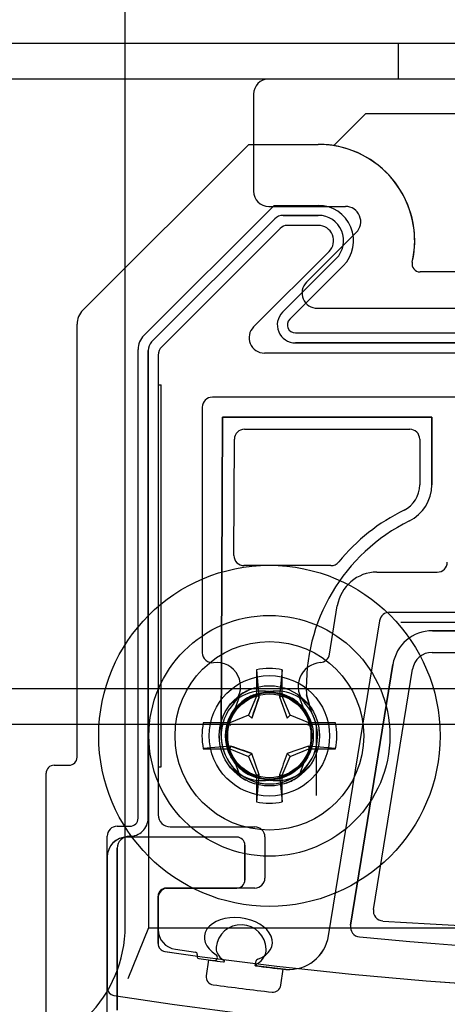
# Model space of a CAD drawing. Units: inches. Extents: x 291 to 724, y 34 to 461.
# Drawn here: x 339 to 340, y 433 to 434 of the extents above; entities that cross this region are included whole.
import ezdxf
from ezdxf.enums import TextEntityAlignment as Align

# ---------------------------------------------------------------- set-up
doc = ezdxf.new("R2010")
doc.units = ezdxf.units.IN
doc.header["$MEASUREMENT"] = 0
doc.layers.add('Default', color=7, linetype='Continuous')
doc.layers.add('SNEEZE_GLASS', color=7, linetype='Continuous')
doc.styles.add('SEACAD_Arial', font='arial.ttf')
doc.dimstyles.new('ANSI', dxfattribs={"dimtxt": 1.25, "dimasz": 1.5625, "dimexe": 0.625, "dimexo": 0.625, "dimtad": 0, "dimtih": 1, "dimtoh": 1, "dimdec": 3, "dimzin": 4, "dimdsep": 46, "dimlunit": 5, "dimtxsty": 'SEACAD_Arial', "dimblk1": '_SE_FILLED', "dimblk2": '_SE_FILLED', "dimsah": 1, "dimcen": 0.625, "dimazin": 0, "dimtfac": 1, "dimtdec": 3, "dimtofl": 0, "dimtmove": 0, "dimatfit": 3, "dimfxl": 0, "dimtolj": 1, "dimtzin": 4, "dimarcsym": 0})

# ---------------------------------------------------------------- blocks, each defined once
blk = doc.blocks.new('DMBLK3')
at = {"layer": 'SNEEZE_GLASS', "linetype": 'Continuous'}
for points in [[(311.01504, 458.4375), (311.53587, 458.4375), (311.27545, 460)], [(311.01504, 401.5625), (311.27545, 400), (311.53587, 401.5625)]]:
    blk.add_hatch(color=7, dxfattribs=at).paths.add_polyline_path(points)
at = {"layer": 'SNEEZE_GLASS', "color": 7, "linetype": 'Continuous'}
for p, q in [((339.83, 460), (310.65045, 460)), ((311.27545, 431.0625), (311.27545, 460)), ((311.27545, 400), (311.27545, 428.9375)), ((321.22785, 400), (310.65045, 400))]:
    blk.add_line(p, q, dxfattribs=at)
at = {"layer": 'SNEEZE_GLASS', "color": 7, "linetype": 'Continuous', "style": 'SEACAD_Arial'}
blk.add_text('60"', height=1.25, dxfattribs=at).set_placement((309.98469, 430.625), align=Align.TOP_LEFT)
blk = doc.blocks.new('_SE_FILLED')
at = {"color": 0}
blk.add_line((0, 0), (-1, 0), dxfattribs=at)
blk.add_solid([(0, 0), (-1, -0.1665), (-1, 0.1665), (0, 0)], dxfattribs=at)
blk = doc.blocks.new('SE25')
at = {"layer": 'Default', "color": 7, "linetype": 'Continuous'}
blk.add_line((339.55702, 433.24508), (339.55702, 434.42408), dxfattribs=at)
blk.add_arc((339.43202, 433.24508), 0.125, 270, 0, dxfattribs=at)
blk = doc.blocks.new('SE27')
at = {"layer": 'Default', "color": 7, "linetype": 'Continuous'}
for p, q in [((340.56011, 434.11114), (339.25943, 434.11114)), ((339.82474, 434.11034), (339.82474, 434.07614)), ((340.55997, 434.07614), (339.30952, 434.07614))]:
    blk.add_line(p, q, dxfattribs=at)
blk = doc.blocks.new('SE28')
at = {"layer": 'Default', "color": 7, "linetype": 'Continuous'}
for p, q in [((339.29443, 433.47814), (340.52943, 433.47814)), ((339.29443, 433.44314), (340.52943, 433.44314))]:
    blk.add_line(p, q, dxfattribs=at)
blk = doc.blocks.new('SE29')
at = {"layer": 'Default', "color": 7, "linetype": 'Continuous'}
for p, q in [((340.66778, 434.07614), (339.69778, 434.07614)), ((339.68278, 434.06114), (339.68278, 433.96614)), ((339.76156, 434.01078), (339.79293, 434.04215)), ((339.79293, 434.04215), (340.57263, 434.04215)), ((339.51552, 433.84936), (339.67818, 434.01203)), ((339.67818, 434.01203), (339.74628, 434.01203)), ((339.57536, 433.82458), (339.70297, 433.95219)), ((339.69778, 433.95114), (339.77292, 433.95114)), ((339.70297, 433.95219), (339.74628, 433.95219)), ((339.58289, 433.81819), (339.70358, 433.93888)), ((339.70358, 433.93888), (339.58289, 433.81819)), ((339.70358, 433.93888), (339.58289, 433.81819)), ((339.74628, 433.94234), (339.71193, 433.94234)), ((339.74628, 433.94234), (339.71193, 433.94234)), ((339.71194, 433.94234), (339.74628, 433.94234)), ((339.7089, 433.92962), (339.59274, 433.81346)), ((339.74628, 433.9325), (339.71586, 433.9325)), ((339.78353, 433.92554), (339.73474, 433.87675)), ((339.68284, 433.83284), (339.75689, 433.90689)), ((339.76385, 433.89993), (339.7113, 433.84739)), ((339.7113, 433.84739), (339.76385, 433.89993)), ((339.7113, 433.84739), (339.76385, 433.89993)), ((339.77081, 433.89297), (339.71826, 433.84043)), ((339.92645, 433.88683), (339.84611, 433.88683)), ((339.74535, 433.85114), (340.03521, 433.85114)), ((339.50975, 433.41066), (339.50975, 433.83545)), ((339.72383, 433.82699), (340.02022, 433.82699)), ((339.56959, 433.35082), (339.56959, 433.81066)), ((339.57943, 433.35081), (339.57943, 433.80984)), ((339.57943, 433.80984), (339.57943, 433.35082)), ((339.57943, 433.80984), (339.57943, 433.35082)), ((339.72383, 433.81715), (340.02022, 433.81715)), ((340.02022, 433.81715), (339.72383, 433.81715)), ((340.02022, 433.81715), (339.72383, 433.81715)), ((339.58928, 433.80511), (339.58928, 433.35411)), ((340.07915, 433.8073), (339.69342, 433.8073)), ((339.58928, 433.77614), (339.59228, 433.77614)), ((339.59228, 433.40114), (339.59228, 433.77614)), ((339.96155, 433.764), (339.64243, 433.764)), ((339.63259, 433.75415), (339.63259, 433.51322)), ((339.65109, 433.43186), (339.65231, 433.74431)), ((339.65231, 433.74431), (339.65109, 433.43186)), ((339.65231, 433.74431), (339.65109, 433.43186)), ((339.65231, 433.74431), (339.85756, 433.74431)), ((339.85756, 433.74431), (339.65231, 433.74431)), ((339.85756, 433.74431), (339.65231, 433.74431)), ((339.85756, 433.74431), (339.85756, 433.67784)), ((339.85756, 433.67784), (339.85756, 433.74431)), ((339.85756, 433.67784), (339.85756, 433.74431)), ((339.67388, 433.7325), (339.8359, 433.7325)), ((339.66359, 433.60852), (339.66404, 433.7227)), ((339.84575, 433.72266), (339.84575, 433.67784)), ((339.75873, 433.59864), (339.67344, 433.59864)), ((339.80382, 433.5923), (339.86292, 433.59229)), ((339.75726, 433.51179), (339.76496, 433.55923)), ((339.81618, 433.55293), (339.96016, 433.55291)), ((339.75629, 433.2354), (339.80647, 433.54466)), ((339.8273, 433.54314), (339.98207, 433.54314)), ((339.95562, 433.53474), (339.85829, 433.53472)), ((339.95562, 433.53474), (339.85829, 433.53472)), ((339.85831, 433.53481), (339.95561, 433.5348)), ((339.85831, 433.53481), (339.95561, 433.5348)), ((339.85805, 433.51355), (339.95543, 433.51354)), ((339.77791, 433.24573), (339.81945, 433.50175)), ((339.81943, 433.50166), (339.77791, 433.24572)), ((339.81943, 433.50166), (339.77791, 433.24572)), ((339.81943, 433.50166), (339.81945, 433.50175)), ((339.68566, 433.49653), (339.68566, 433.47044)), ((339.68825, 433.46992), (339.68593, 433.49658)), ((339.71074, 433.49658), (339.70842, 433.46992)), ((339.71101, 433.47044), (339.71101, 433.49653)), ((339.80039, 433.26137), (339.83862, 433.49702)), ((339.66368, 433.45554), (339.66979, 433.47176)), ((339.69829, 433.47388), (339.69794, 433.47388)), ((339.69873, 433.47388), (339.69829, 433.47388)), ((339.73299, 433.45554), (339.72688, 433.47176)), ((339.73472, 433.47197), (339.73964, 433.45461)), ((339.73964, 433.45462), (339.73472, 433.47197)), ((339.73964, 433.45462), (339.73472, 433.47197)), ((339.68566, 433.47044), (339.67802, 433.45199)), ((339.68825, 433.46992), (339.68101, 433.449)), ((339.68825, 433.46992), (339.68566, 433.47044)), ((339.70842, 433.46992), (339.71101, 433.47044)), ((339.70842, 433.46992), (339.71566, 433.449)), ((339.71865, 433.45199), (339.71101, 433.47044)), ((339.67802, 433.45199), (339.65957, 433.44435)), ((339.68101, 433.449), (339.67802, 433.45199)), ((339.71566, 433.449), (339.71865, 433.45199)), ((339.7371, 433.44435), (339.71865, 433.45199)), ((339.57968, 433.44314), (339.57968, 433.24314)), ((339.65957, 433.44435), (339.63348, 433.44435)), ((339.66008, 433.44176), (339.65957, 433.44435)), ((339.73659, 433.44176), (339.7371, 433.44435)), ((339.76319, 433.44435), (339.7371, 433.44435)), ((339.74468, 433.37314), (339.74468, 433.44314)), ((339.66008, 433.42159), (339.63343, 433.41927)), ((339.63348, 433.419), (339.65957, 433.419)), ((339.66008, 433.42159), (339.65957, 433.419)), ((339.65957, 433.419), (339.67802, 433.41136)), ((339.66008, 433.42159), (339.68101, 433.41435)), ((339.68101, 433.41435), (339.67802, 433.41136)), ((339.68825, 433.39342), (339.68101, 433.41435)), ((339.73659, 433.42159), (339.71566, 433.41435)), ((339.71566, 433.41435), (339.71865, 433.41136)), ((339.71865, 433.41136), (339.7371, 433.419)), ((339.73659, 433.42159), (339.7371, 433.419)), ((339.76325, 433.41927), (339.73659, 433.42159)), ((339.7371, 433.419), (339.76319, 433.419)), ((339.66368, 433.4078), (339.66979, 433.39158)), ((339.67802, 433.41136), (339.68566, 433.39291)), ((339.71101, 433.39291), (339.71865, 433.41136)), ((339.73299, 433.4078), (339.72688, 433.39158)), ((339.47943, 433.1518), (339.47943, 433.39491)), ((339.48731, 433.40278), (339.50188, 433.40278)), ((339.58928, 433.40114), (339.59228, 433.40114)), ((339.68825, 433.39342), (339.68566, 433.39291)), ((339.68566, 433.39291), (339.68566, 433.36681)), ((339.68593, 433.36676), (339.68825, 433.39342)), ((339.69794, 433.38947), (339.69829, 433.38947)), ((339.69829, 433.38947), (339.69873, 433.38947)), ((339.70842, 433.39342), (339.71101, 433.39291)), ((339.70842, 433.39342), (339.71074, 433.36676)), ((339.71101, 433.36681), (339.71101, 433.39291)), ((339.54912, 433.34294), (339.56172, 433.34294)), ((339.60109, 433.3423), (339.68413, 433.3423)), ((339.53928, 433.1518), (339.53928, 433.3331)), ((339.66641, 433.3323), (339.55893, 433.3323)), ((339.66641, 433.3323), (339.66647, 433.3323)), ((339.69397, 433.33246), (339.69397, 433.29215)), ((339.54912, 433.16244), (339.54912, 433.3213)), ((339.54912, 433.3213), (339.54912, 433.16244)), ((339.54912, 433.3213), (339.54912, 433.16244)), ((339.67429, 433.29018), (339.67429, 433.32443)), ((339.67434, 433.32443), (339.67434, 433.29018)), ((339.53925, 433.31262), (339.53925, 433.18472)), ((339.53931, 433.18472), (339.53931, 433.31262)), ((339.59712, 433.2823), (339.66641, 433.2823)), ((339.68413, 433.2823), (339.59909, 433.2823)), ((339.58925, 433.2278), (339.58925, 433.27443)), ((339.58925, 433.27246), (339.58925, 433.24173)), ((339.58931, 433.27443), (339.58931, 433.2278)), ((339.57968, 433.24314), (339.55968, 433.19314)), ((339.57968, 433.24314), (340.22968, 433.24314)), ((339.60619, 433.22224), (339.62596, 433.21945)), ((339.62764, 433.21724), (339.62738, 433.21532)), ((339.62907, 433.21311), (339.64088, 433.21152)), ((339.6385, 433.21183), (339.63643, 433.19622)), ((339.71182, 433.20272), (339.68758, 433.20559)), ((339.70965, 433.18695), (339.71182, 433.20272)), ((339.71293, 433.20259), (339.71462, 433.20244)), ((339.71462, 433.20243), (339.71293, 433.20259))]:
    blk.add_line(p, q, dxfattribs=at)
for radius in [0.16732, 0.11811, 0.09252, 0.05906, 0.04921, 0.043, 0.04115]:
    blk.add_circle((339.69834, 433.43167), radius, dxfattribs=at)
for centre, radius, start, end in [((339.69778, 434.06114), 0.015, 90, 180), ((339.74628, 433.9175), 0.09453, 347.13782, 90), ((339.74628, 433.9175), 0.09453, 80.69537, 90), ((339.74628, 433.9175), 0.09453, 347.13782, 80.69537), ((339.69778, 433.96614), 0.015, 180, 270), ((339.74628, 433.9175), 0.03469, 315, 90), ((339.77292, 433.93614), 0.015, 315, 90), ((339.71194, 433.93053), 0.01181, 90.00002, 135.00002), ((339.74628, 433.9175), 0.02484, 315.00002, 90.00002), ((339.71586, 433.92266), 0.00984, 90, 135), ((339.74628, 433.9175), 0.015, 315, 90), ((339.84611, 433.8947), 0.00787, 167.13782, 270), ((339.74535, 433.86614), 0.015, 135, 270), ((339.52943, 433.83545), 0.01969, 135, 180), ((339.72383, 433.83486), 0.01772, 135.00002, 270.00002), ((339.72383, 433.83486), 0.01772, 135, 270), ((339.72383, 433.83486), 0.00787, 135, 270), ((339.69342, 433.82226), 0.01496, 135, 270), ((339.58928, 433.81066), 0.01969, 135, 180), ((339.59125, 433.80984), 0.01181, 135.00002, 180.00002), ((339.60109, 433.80511), 0.01181, 135, 180), ((339.64243, 433.75415), 0.00984, 90, 180), ((339.67388, 433.72266), 0.00984, 90, 179.77651), ((339.8359, 433.72266), 0.00984, 0, 90), ((339.81819, 433.67784), 0.02756, 296.23323, 0), ((339.81819, 433.67784), 0.03937, 296.23325, 0), ((339.91564, 433.48008), 0.19291, 116.23323, 140.70592), ((339.91564, 433.48008), 0.1811, 116.23325, 182.56601), ((339.67344, 433.60848), 0.00984, 179.77651, 270), ((339.75873, 433.60848), 0.00984, 270, 320.70592), ((339.86293, 433.60213), 0.00984, 269.99229, 359.99229), ((339.80382, 433.55293), 0.03937, 89.99229, 170.78411), ((339.81618, 433.54308), 0.00984, 89.99229, 170.78411), ((339.85831, 433.49544), 0.03937, 89.99231, 170.78413), ((339.85831, 433.49544), 0.03937, 89.99229, 170.78411), ((339.64243, 433.51322), 0.00984, 180, 276.99826), ((339.74754, 433.51337), 0.00984, 274.49099, 350.78411), ((339.85805, 433.49387), 0.01969, 89.99229, 170.78411), ((339.64651, 433.48), 0.02362, 317, 96.99826), ((339.75016, 433.48), 0.02362, 94.49099, 223), ((339.69834, 433.43167), 0.06609, 78.94327, 101.05673), ((339.6919, 433.43102), 0.04461, 68.86832, 138.31475), ((339.69834, 433.43167), 0.04921, 108.81745, 125.44957), ((339.69834, 433.43167), 0.043, 110.75217, 129.13666), ((339.69834, 433.43167), 0.043, 110.75217, 129.13666), ((339.70477, 433.43102), 0.04461, 41.68521, 111.13173), ((339.69834, 433.43167), 0.04724, 137, 43), ((339.08531, 433.66688), 0.6343, 339.91014, 341.91039), ((339.69834, 433.43167), 0.043, 49.78885, 59.21949), ((339.69834, 433.43167), 0.043, 48.37233, 58.0038), ((339.69834, 433.43167), 0.043, 48.37233, 58.0038), ((339.69834, 433.43167), 0.04724, 179.77653, 29.05204), ((339.69834, 433.43167), 0.06609, 168.94327, 191.05673), ((339.69834, 433.43167), 0.06609, 348.94327, 11.05673), ((339.69834, 433.43167), 0.04921, 0, 8.24833), ((339.69834, 433.43167), 0.04921, 0, 8.24833), ((339.69834, 433.43167), 0.04921, 180, 183.84036), ((339.69834, 433.43167), 0.04921, 180, 183.84036), ((339.46313, 432.81865), 0.6343, 69.91014, 71.91039), ((340.31136, 433.19647), 0.6343, 159.91014, 161.91039), ((339.50188, 433.41066), 0.00787, 270, 0), ((339.48731, 433.39491), 0.00787, 90, 180), ((339.6919, 433.43233), 0.04461, 221.68521, 291.13173), ((339.69834, 433.43167), 0.043, 221.55597, 241.80165), ((339.69834, 433.43167), 0.043, 228.37233, 244.07518), ((339.69834, 433.43167), 0.043, 228.37233, 244.07518), ((339.70477, 433.43233), 0.04461, 248.86832, 318.31475), ((339.69834, 433.43167), 0.04921, 234.55043, 242.19279), ((339.69834, 433.43167), 0.043, 265.60556, 281.67609), ((339.69834, 433.43167), 0.043, 265.60556, 281.67609), ((339.69834, 433.43167), 0.043, 282.00667, 287.9478), ((339.69834, 433.43167), 0.04921, 289.65753, 305.44957), ((339.69834, 433.43167), 0.06609, 258.94327, 281.05673), ((339.56172, 433.35081), 0.01772, 268.47195, 0), ((339.56172, 433.35082), 0.00787, 270, 0), ((339.60109, 433.35411), 0.01181, 180, 270), ((339.54912, 433.3331), 0.00984, 90, 180), ((339.68413, 433.33246), 0.00984, 0, 90), ((339.55893, 433.31262), 0.01969, 90, 180), ((339.55899, 433.31262), 0.01969, 90, 180), ((339.56093, 433.3213), 0.01181, 88.47195, 180.00002), ((339.66641, 433.32443), 0.00787, 0, 90), ((339.66647, 433.32443), 0.00787, 0, 90), ((339.66641, 433.29018), 0.00787, 270, 0), ((339.66647, 433.29018), 0.00787, 270, 0), ((339.68413, 433.29215), 0.00984, 270, 0), ((339.59909, 433.27246), 0.00984, 90, 180), ((339.59712, 433.27443), 0.00787, 90, 180), ((339.59718, 433.27443), 0.00787, 90, 180), ((339.8101, 433.2598), 0.00984, 170.78411, 266.39231), ((340.18278, 439.17068), 5.93247, 266.392313, 273.607687), ((339.60893, 433.24173), 0.01969, 180, 261.98352), ((339.67063, 433.2216), 0.02467, 1.82798, 174.06148), ((339.78762, 433.24415), 0.00984, 170.78413, 264.42351), ((339.78762, 433.24415), 0.00984, 170.78411, 264.42349), ((339.71743, 433.24171), 0.03937, 265.91449, 350.78411), ((339.71743, 433.2417), 0.03937, 265.91653, 350.7974), ((340.18281, 437.29166), 4.0766, 264.42351, 275.57574), ((340.18281, 437.29166), 4.0766, 264.42349, 275.57572), ((339.59712, 433.2278), 0.00787, 180, 261.80428), ((339.59718, 433.2278), 0.00787, 180, 261.80428), ((340.18275, 437.29395), 4.11597, 261.80428, 278.19572), ((340.18281, 437.29395), 4.11597, 261.80428, 278.19572), ((339.65588, 433.22313), 0.00984, 174.06148, 205.86793), ((339.67869, 433.22306), 0.01668, 290.66071, 351.70622), ((339.68546, 433.22207), 0.00984, 351.70622, 1.82798), ((339.62569, 433.2175), 0.00197, 352.18696, 81.98352), ((339.62933, 433.21506), 0.00197, 172.18676, 262.33831), ((340.18275, 437.29166), 4.11597, 262.40157, 262.47754), ((340.18275, 437.29166), 4.11597, 262.43505, 262.61038), ((339.64432, 433.21424), 0.00315, 262.47754, 57.4328), ((339.66309, 433.22663), 0.01786, 205.86793, 238.94301), ((339.65347, 433.21066), 0.000787, 262.61038, 58.94301), ((339.6884, 433.20917), 0.00368, 146.80341, 257.13702), ((339.68796, 433.20946), 0.00315, 110.4883, 146.80341), ((339.68485, 433.20671), 0.000787, 110.66071, 263.05071), ((340.18275, 437.29166), 4.11597, 263.05071, 263.44567), ((339.64424, 433.19519), 0.00787, 172.45543, 262.50992), ((339.54712, 433.18472), 0.00787, 180, 261.20698), ((339.54718, 433.18472), 0.00787, 180, 261.20698), ((340.18385, 437.29946), 4.14747, 262.50992, 263.31342), ((339.70185, 433.18802), 0.00787, 263.31342, 352.14757), ((340.18275, 437.29395), 4.16597, 261.20698, 278.79302)]:
    blk.add_arc(centre, radius, start, end, dxfattribs=at)
for centre, major_axis, ratio, start_param, end_param in [((339.69873, 433.43167), (0, 0.04221), 0.984183, -0.335628, 3.477221), ((339.69794, 433.43167), (0, 0.04221), 0.984183, 0.256417, 2.885176), ((339.69794, 433.43167), (0, -0.04221), 0.984183, 3.141593, 4.111334), ((339.69794, 433.43167), (0, -0.04221), 0.984183, 0, 3.517052), ((339.69839, 433.43167), (0.04289, 0), 0.984183, 1.31438, 1.906424), ((339.69794, 433.43167), (0, -0.04221), 0.984183, 3.141593, 3.477221), ((339.69829, 433.43167), (-0.04289, 0), 0.984183, 4.376761, 4.968806), ((339.69873, 433.43167), (0, -0.04221), 0.984183, 3.141593, 3.385773), ((339.69794, 433.43167), (0, 0.04221), 0.984183, -0.24418, 0), ((339.69873, 433.43167), (0, -0.04221), 0.984183, 0, 3.141593), ((339.69873, 433.43167), (0, 0.04221), 0.984183, -0.969741, 0), ((339.69873, 433.43167), (0, -0.04221), 0.984183, 2.803931, 2.885176), ((339.69794, 433.43167), (0, -0.04221), 0.984183, 4.639702, 4.857234), ((339.69873, 433.43167), (0, -0.04221), 0.984183, 1.499202, 1.714251), ((339.69794, 433.43167), (0, -0.04221), 0.984183, -0.969741, 0), ((339.69873, 433.43167), (0, 0.04221), 0.984183, 3.141593, 4.111334), ((339.69794, 433.43167), (0, -0.04221), 0.984183, 5.946276, 6.283185), ((339.69839, 433.43167), (0.04289, 0), 0.984183, 4.376761, 4.968806), ((339.69794, 433.43167), (0, -0.04221), 0.984183, -0.335628, 0), ((339.69829, 433.43167), (-0.04289, 0), 0.984183, 1.31438, 1.906424), ((339.69873, 433.43167), (0, -0.04221), 0.984183, -0.24418, 0), ((339.69794, 433.43167), (0, 0.04221), 0.984183, 3.141593, 3.385773), ((339.69873, 433.43167), (0, -0.04221), 0.984183, 0.256417, 0.377274), ((339.66796, 433.23155), (0.03322, -0.0041), 0.641898, -0.888822, 4.072735)]:
    blk.add_ellipse(centre, major_axis=major_axis, ratio=ratio, start_param=start_param, end_param=end_param, dxfattribs=at)
blk = doc.blocks.new('SE32')
at = {"layer": 'Default', "color": 7, "linetype": 'Continuous'}
blk.add_line((339.55702, 433.24508), (339.55702, 434.42408), dxfattribs=at)
blk.add_arc((339.43202, 433.24508), 0.125, 270, 0, dxfattribs=at)
blk = doc.blocks.new('SE34')
at = {"layer": 'Default', "color": 7, "linetype": 'Continuous'}
for p, q in [((340.56011, 434.11114), (339.25943, 434.11114)), ((339.82474, 434.11034), (339.82474, 434.07614)), ((340.55997, 434.07614), (339.30952, 434.07614))]:
    blk.add_line(p, q, dxfattribs=at)
blk = doc.blocks.new('SE35')
at = {"layer": 'Default', "color": 7, "linetype": 'Continuous'}
for p, q in [((339.29443, 433.47814), (340.52943, 433.47814)), ((339.29443, 433.44314), (340.52943, 433.44314))]:
    blk.add_line(p, q, dxfattribs=at)
blk = doc.blocks.new('SE36')
at = {"layer": 'Default', "color": 7, "linetype": 'Continuous'}
for p, q in [((340.66778, 434.07614), (339.69778, 434.07614)), ((339.68278, 434.06114), (339.68278, 433.96614)), ((339.76156, 434.01078), (339.79293, 434.04215)), ((339.79293, 434.04215), (340.57263, 434.04215)), ((339.51552, 433.84936), (339.67818, 434.01203)), ((339.67818, 434.01203), (339.74628, 434.01203)), ((339.57536, 433.82458), (339.70297, 433.95219)), ((339.69778, 433.95114), (339.77292, 433.95114)), ((339.70297, 433.95219), (339.74628, 433.95219)), ((339.58289, 433.81819), (339.70358, 433.93888)), ((339.70358, 433.93888), (339.58289, 433.81819)), ((339.70358, 433.93888), (339.58289, 433.81819)), ((339.74628, 433.94234), (339.71193, 433.94234)), ((339.74628, 433.94234), (339.71193, 433.94234)), ((339.71194, 433.94234), (339.74628, 433.94234)), ((339.7089, 433.92962), (339.59274, 433.81346)), ((339.74628, 433.9325), (339.71586, 433.9325)), ((339.78353, 433.92554), (339.73474, 433.87675)), ((339.68284, 433.83284), (339.75689, 433.90689)), ((339.76385, 433.89993), (339.7113, 433.84739)), ((339.7113, 433.84739), (339.76385, 433.89993)), ((339.7113, 433.84739), (339.76385, 433.89993)), ((339.77081, 433.89297), (339.71826, 433.84043)), ((339.92645, 433.88683), (339.84611, 433.88683)), ((339.74535, 433.85114), (340.03521, 433.85114)), ((339.50975, 433.41066), (339.50975, 433.83545)), ((339.72383, 433.82699), (340.02022, 433.82699)), ((339.56959, 433.35082), (339.56959, 433.81066)), ((339.57943, 433.35081), (339.57943, 433.80984)), ((339.57943, 433.80984), (339.57943, 433.35082)), ((339.57943, 433.80984), (339.57943, 433.35082)), ((339.72383, 433.81715), (340.02022, 433.81715)), ((340.02022, 433.81715), (339.72383, 433.81715)), ((340.02022, 433.81715), (339.72383, 433.81715)), ((339.58928, 433.80511), (339.58928, 433.35411)), ((340.07915, 433.8073), (339.69342, 433.8073)), ((339.58928, 433.77614), (339.59228, 433.77614)), ((339.59228, 433.40114), (339.59228, 433.77614)), ((339.96155, 433.764), (339.64243, 433.764)), ((339.63259, 433.75415), (339.63259, 433.51322)), ((339.65109, 433.43186), (339.65231, 433.74431)), ((339.65231, 433.74431), (339.65109, 433.43186)), ((339.65231, 433.74431), (339.65109, 433.43186)), ((339.65231, 433.74431), (339.85756, 433.74431)), ((339.85756, 433.74431), (339.65231, 433.74431)), ((339.85756, 433.74431), (339.65231, 433.74431)), ((339.85756, 433.74431), (339.85756, 433.67784)), ((339.85756, 433.67784), (339.85756, 433.74431)), ((339.85756, 433.67784), (339.85756, 433.74431)), ((339.67388, 433.7325), (339.8359, 433.7325)), ((339.66359, 433.60852), (339.66404, 433.7227)), ((339.84575, 433.72266), (339.84575, 433.67784)), ((339.75873, 433.59864), (339.67344, 433.59864)), ((339.80382, 433.5923), (339.86292, 433.59229)), ((339.75726, 433.51179), (339.76496, 433.55923)), ((339.81618, 433.55293), (339.96016, 433.55291)), ((339.75629, 433.2354), (339.80647, 433.54466)), ((339.8273, 433.54314), (339.98207, 433.54314)), ((339.95562, 433.53474), (339.85829, 433.53472)), ((339.95562, 433.53474), (339.85829, 433.53472)), ((339.85831, 433.53481), (339.95561, 433.5348)), ((339.85831, 433.53481), (339.95561, 433.5348)), ((339.85805, 433.51355), (339.95543, 433.51354)), ((339.77791, 433.24573), (339.81945, 433.50175)), ((339.81943, 433.50166), (339.77791, 433.24572)), ((339.81943, 433.50166), (339.77791, 433.24572)), ((339.81943, 433.50166), (339.81945, 433.50175)), ((339.68566, 433.49653), (339.68566, 433.47044)), ((339.68825, 433.46992), (339.68593, 433.49658)), ((339.71074, 433.49658), (339.70842, 433.46992)), ((339.71101, 433.47044), (339.71101, 433.49653)), ((339.80039, 433.26137), (339.83862, 433.49702)), ((339.66368, 433.45554), (339.66979, 433.47176)), ((339.69829, 433.47388), (339.69794, 433.47388)), ((339.69873, 433.47388), (339.69829, 433.47388)), ((339.73299, 433.45554), (339.72688, 433.47176)), ((339.73472, 433.47197), (339.73964, 433.45461)), ((339.73964, 433.45462), (339.73472, 433.47197)), ((339.73964, 433.45462), (339.73472, 433.47197)), ((339.68566, 433.47044), (339.67802, 433.45199)), ((339.68825, 433.46992), (339.68101, 433.449)), ((339.68825, 433.46992), (339.68566, 433.47044)), ((339.70842, 433.46992), (339.71101, 433.47044)), ((339.70842, 433.46992), (339.71566, 433.449)), ((339.71865, 433.45199), (339.71101, 433.47044)), ((339.67802, 433.45199), (339.65957, 433.44435)), ((339.68101, 433.449), (339.67802, 433.45199)), ((339.71566, 433.449), (339.71865, 433.45199)), ((339.7371, 433.44435), (339.71865, 433.45199)), ((339.57968, 433.44314), (339.57968, 433.24314)), ((339.65957, 433.44435), (339.63348, 433.44435)), ((339.66008, 433.44176), (339.65957, 433.44435)), ((339.73659, 433.44176), (339.7371, 433.44435)), ((339.76319, 433.44435), (339.7371, 433.44435)), ((339.74468, 433.37314), (339.74468, 433.44314)), ((339.66008, 433.42159), (339.63343, 433.41927)), ((339.63348, 433.419), (339.65957, 433.419)), ((339.66008, 433.42159), (339.65957, 433.419)), ((339.65957, 433.419), (339.67802, 433.41136)), ((339.66008, 433.42159), (339.68101, 433.41435)), ((339.68101, 433.41435), (339.67802, 433.41136)), ((339.68825, 433.39342), (339.68101, 433.41435)), ((339.73659, 433.42159), (339.71566, 433.41435)), ((339.71566, 433.41435), (339.71865, 433.41136)), ((339.71865, 433.41136), (339.7371, 433.419)), ((339.73659, 433.42159), (339.7371, 433.419)), ((339.76325, 433.41927), (339.73659, 433.42159)), ((339.7371, 433.419), (339.76319, 433.419)), ((339.66368, 433.4078), (339.66979, 433.39158)), ((339.67802, 433.41136), (339.68566, 433.39291)), ((339.71101, 433.39291), (339.71865, 433.41136)), ((339.73299, 433.4078), (339.72688, 433.39158)), ((339.47943, 433.1518), (339.47943, 433.39491)), ((339.48731, 433.40278), (339.50188, 433.40278)), ((339.58928, 433.40114), (339.59228, 433.40114)), ((339.68825, 433.39342), (339.68566, 433.39291)), ((339.68566, 433.39291), (339.68566, 433.36681)), ((339.68593, 433.36676), (339.68825, 433.39342)), ((339.69794, 433.38947), (339.69829, 433.38947)), ((339.69829, 433.38947), (339.69873, 433.38947)), ((339.70842, 433.39342), (339.71101, 433.39291)), ((339.70842, 433.39342), (339.71074, 433.36676)), ((339.71101, 433.36681), (339.71101, 433.39291)), ((339.54912, 433.34294), (339.56172, 433.34294)), ((339.60109, 433.3423), (339.68413, 433.3423)), ((339.53928, 433.1518), (339.53928, 433.3331)), ((339.66641, 433.3323), (339.55893, 433.3323)), ((339.66641, 433.3323), (339.66647, 433.3323)), ((339.69397, 433.33246), (339.69397, 433.29215)), ((339.54912, 433.16244), (339.54912, 433.3213)), ((339.54912, 433.3213), (339.54912, 433.16244)), ((339.54912, 433.3213), (339.54912, 433.16244)), ((339.67429, 433.29018), (339.67429, 433.32443)), ((339.67434, 433.32443), (339.67434, 433.29018)), ((339.53925, 433.31262), (339.53925, 433.18472)), ((339.53931, 433.18472), (339.53931, 433.31262)), ((339.59712, 433.2823), (339.66641, 433.2823)), ((339.68413, 433.2823), (339.59909, 433.2823)), ((339.58925, 433.2278), (339.58925, 433.27443)), ((339.58925, 433.27246), (339.58925, 433.24173)), ((339.58931, 433.27443), (339.58931, 433.2278)), ((339.57968, 433.24314), (339.55968, 433.19314)), ((339.57968, 433.24314), (340.22968, 433.24314)), ((339.60619, 433.22224), (339.62596, 433.21945)), ((339.62764, 433.21724), (339.62738, 433.21532)), ((339.62907, 433.21311), (339.64088, 433.21152)), ((339.6385, 433.21183), (339.63643, 433.19622)), ((339.71182, 433.20272), (339.68758, 433.20559)), ((339.70965, 433.18695), (339.71182, 433.20272)), ((339.71293, 433.20259), (339.71462, 433.20244)), ((339.71462, 433.20243), (339.71293, 433.20259))]:
    blk.add_line(p, q, dxfattribs=at)
for radius in [0.16732, 0.11811, 0.09252, 0.05906, 0.04921, 0.043, 0.04115]:
    blk.add_circle((339.69834, 433.43167), radius, dxfattribs=at)
for centre, radius, start, end in [((339.69778, 434.06114), 0.015, 90, 180), ((339.74628, 433.9175), 0.09453, 347.13782, 90), ((339.74628, 433.9175), 0.09453, 80.69537, 90), ((339.74628, 433.9175), 0.09453, 347.13782, 80.69537), ((339.69778, 433.96614), 0.015, 180, 270), ((339.74628, 433.9175), 0.03469, 315, 90), ((339.77292, 433.93614), 0.015, 315, 90), ((339.71194, 433.93053), 0.01181, 90.00002, 135.00002), ((339.74628, 433.9175), 0.02484, 315.00002, 90.00002), ((339.71586, 433.92266), 0.00984, 90, 135), ((339.74628, 433.9175), 0.015, 315, 90), ((339.84611, 433.8947), 0.00787, 167.13782, 270), ((339.74535, 433.86614), 0.015, 135, 270), ((339.52943, 433.83545), 0.01969, 135, 180), ((339.72383, 433.83486), 0.01772, 135.00002, 270.00002), ((339.72383, 433.83486), 0.01772, 135, 270), ((339.72383, 433.83486), 0.00787, 135, 270), ((339.69342, 433.82226), 0.01496, 135, 270), ((339.58928, 433.81066), 0.01969, 135, 180), ((339.59125, 433.80984), 0.01181, 135.00002, 180.00002), ((339.60109, 433.80511), 0.01181, 135, 180), ((339.64243, 433.75415), 0.00984, 90, 180), ((339.67388, 433.72266), 0.00984, 90, 179.77651), ((339.8359, 433.72266), 0.00984, 0, 90), ((339.81819, 433.67784), 0.02756, 296.23323, 0), ((339.81819, 433.67784), 0.03937, 296.23325, 0), ((339.91564, 433.48008), 0.19291, 116.23323, 140.70592), ((339.91564, 433.48008), 0.1811, 116.23325, 182.56601), ((339.67344, 433.60848), 0.00984, 179.77651, 270), ((339.75873, 433.60848), 0.00984, 270, 320.70592), ((339.86293, 433.60213), 0.00984, 269.99229, 359.99229), ((339.80382, 433.55293), 0.03937, 89.99229, 170.78411), ((339.81618, 433.54308), 0.00984, 89.99229, 170.78411), ((339.85831, 433.49544), 0.03937, 89.99231, 170.78413), ((339.85831, 433.49544), 0.03937, 89.99229, 170.78411), ((339.64243, 433.51322), 0.00984, 180, 276.99826), ((339.74754, 433.51337), 0.00984, 274.49099, 350.78411), ((339.85805, 433.49387), 0.01969, 89.99229, 170.78411), ((339.64651, 433.48), 0.02362, 317, 96.99826), ((339.75016, 433.48), 0.02362, 94.49099, 223), ((339.69834, 433.43167), 0.06609, 78.94327, 101.05673), ((339.6919, 433.43102), 0.04461, 68.86832, 138.31475), ((339.69834, 433.43167), 0.04921, 108.81745, 125.44957), ((339.69834, 433.43167), 0.043, 110.75217, 129.13666), ((339.69834, 433.43167), 0.043, 110.75217, 129.13666), ((339.70477, 433.43102), 0.04461, 41.68521, 111.13173), ((339.69834, 433.43167), 0.04724, 137, 43), ((339.08531, 433.66688), 0.6343, 339.91014, 341.91039), ((339.69834, 433.43167), 0.043, 49.78885, 59.21949), ((339.69834, 433.43167), 0.043, 48.37233, 58.0038), ((339.69834, 433.43167), 0.043, 48.37233, 58.0038), ((339.69834, 433.43167), 0.04724, 179.77653, 29.05204), ((339.69834, 433.43167), 0.06609, 168.94327, 191.05673), ((339.69834, 433.43167), 0.06609, 348.94327, 11.05673), ((339.69834, 433.43167), 0.04921, 0, 8.24833), ((339.69834, 433.43167), 0.04921, 0, 8.24833), ((339.69834, 433.43167), 0.04921, 180, 183.84036), ((339.69834, 433.43167), 0.04921, 180, 183.84036), ((339.46313, 432.81865), 0.6343, 69.91014, 71.91039), ((340.31136, 433.19647), 0.6343, 159.91014, 161.91039), ((339.50188, 433.41066), 0.00787, 270, 0), ((339.48731, 433.39491), 0.00787, 90, 180), ((339.6919, 433.43233), 0.04461, 221.68521, 291.13173), ((339.69834, 433.43167), 0.043, 221.55597, 241.80165), ((339.69834, 433.43167), 0.043, 228.37233, 244.07518), ((339.69834, 433.43167), 0.043, 228.37233, 244.07518), ((339.70477, 433.43233), 0.04461, 248.86832, 318.31475), ((339.69834, 433.43167), 0.04921, 234.55043, 242.19279), ((339.69834, 433.43167), 0.043, 265.60556, 281.67609), ((339.69834, 433.43167), 0.043, 265.60556, 281.67609), ((339.69834, 433.43167), 0.043, 282.00667, 287.9478), ((339.69834, 433.43167), 0.04921, 289.65753, 305.44957), ((339.69834, 433.43167), 0.06609, 258.94327, 281.05673), ((339.56172, 433.35081), 0.01772, 268.47195, 0), ((339.56172, 433.35082), 0.00787, 270, 0), ((339.60109, 433.35411), 0.01181, 180, 270), ((339.54912, 433.3331), 0.00984, 90, 180), ((339.68413, 433.33246), 0.00984, 0, 90), ((339.55893, 433.31262), 0.01969, 90, 180), ((339.55899, 433.31262), 0.01969, 90, 180), ((339.56093, 433.3213), 0.01181, 88.47195, 180.00002), ((339.66641, 433.32443), 0.00787, 0, 90), ((339.66647, 433.32443), 0.00787, 0, 90), ((339.66641, 433.29018), 0.00787, 270, 0), ((339.66647, 433.29018), 0.00787, 270, 0), ((339.68413, 433.29215), 0.00984, 270, 0), ((339.59909, 433.27246), 0.00984, 90, 180), ((339.59712, 433.27443), 0.00787, 90, 180), ((339.59718, 433.27443), 0.00787, 90, 180), ((339.8101, 433.2598), 0.00984, 170.78411, 266.39231), ((340.18278, 439.17068), 5.93247, 266.392313, 273.607687), ((339.60893, 433.24173), 0.01969, 180, 261.98352), ((339.67063, 433.2216), 0.02467, 1.82798, 174.06148), ((339.78762, 433.24415), 0.00984, 170.78413, 264.42351), ((339.78762, 433.24415), 0.00984, 170.78411, 264.42349), ((339.71743, 433.24171), 0.03937, 265.91449, 350.78411), ((339.71743, 433.2417), 0.03937, 265.91653, 350.7974), ((340.18281, 437.29166), 4.0766, 264.42351, 275.57574), ((340.18281, 437.29166), 4.0766, 264.42349, 275.57572), ((339.59712, 433.2278), 0.00787, 180, 261.80428), ((339.59718, 433.2278), 0.00787, 180, 261.80428), ((340.18275, 437.29395), 4.11597, 261.80428, 278.19572), ((340.18281, 437.29395), 4.11597, 261.80428, 278.19572), ((339.65588, 433.22313), 0.00984, 174.06148, 205.86793), ((339.67869, 433.22306), 0.01668, 290.66071, 351.70622), ((339.68546, 433.22207), 0.00984, 351.70622, 1.82798), ((339.62569, 433.2175), 0.00197, 352.18696, 81.98352), ((339.62933, 433.21506), 0.00197, 172.18676, 262.33831), ((340.18275, 437.29166), 4.11597, 262.40157, 262.47754), ((340.18275, 437.29166), 4.11597, 262.43505, 262.61038), ((339.64432, 433.21424), 0.00315, 262.47754, 57.4328), ((339.66309, 433.22663), 0.01786, 205.86793, 238.94301), ((339.65347, 433.21066), 0.000787, 262.61038, 58.94301), ((339.6884, 433.20917), 0.00368, 146.80341, 257.13702), ((339.68796, 433.20946), 0.00315, 110.4883, 146.80341), ((339.68485, 433.20671), 0.000787, 110.66071, 263.05071), ((340.18275, 437.29166), 4.11597, 263.05071, 263.44567), ((339.64424, 433.19519), 0.00787, 172.45543, 262.50992), ((339.54712, 433.18472), 0.00787, 180, 261.20698), ((339.54718, 433.18472), 0.00787, 180, 261.20698), ((340.18385, 437.29946), 4.14747, 262.50992, 263.31342), ((339.70185, 433.18802), 0.00787, 263.31342, 352.14757), ((340.18275, 437.29395), 4.16597, 261.20698, 278.79302)]:
    blk.add_arc(centre, radius, start, end, dxfattribs=at)
for centre, major_axis, ratio, start_param, end_param in [((339.69873, 433.43167), (0, 0.04221), 0.984183, -0.335628, 3.477221), ((339.69794, 433.43167), (0, 0.04221), 0.984183, 0.256417, 2.885176), ((339.69794, 433.43167), (0, -0.04221), 0.984183, 3.141593, 4.111334), ((339.69794, 433.43167), (0, -0.04221), 0.984183, 0, 3.517052), ((339.69839, 433.43167), (0.04289, 0), 0.984183, 1.31438, 1.906424), ((339.69794, 433.43167), (0, -0.04221), 0.984183, 3.141593, 3.477221), ((339.69829, 433.43167), (-0.04289, 0), 0.984183, 4.376761, 4.968806), ((339.69873, 433.43167), (0, -0.04221), 0.984183, 3.141593, 3.385773), ((339.69794, 433.43167), (0, 0.04221), 0.984183, -0.24418, 0), ((339.69873, 433.43167), (0, -0.04221), 0.984183, 0, 3.141593), ((339.69873, 433.43167), (0, 0.04221), 0.984183, -0.969741, 0), ((339.69873, 433.43167), (0, -0.04221), 0.984183, 2.803931, 2.885176), ((339.69794, 433.43167), (0, -0.04221), 0.984183, 4.639702, 4.857234), ((339.69873, 433.43167), (0, -0.04221), 0.984183, 1.499202, 1.714251), ((339.69794, 433.43167), (0, -0.04221), 0.984183, -0.969741, 0), ((339.69873, 433.43167), (0, 0.04221), 0.984183, 3.141593, 4.111334), ((339.69794, 433.43167), (0, -0.04221), 0.984183, 5.946276, 6.283185), ((339.69839, 433.43167), (0.04289, 0), 0.984183, 4.376761, 4.968806), ((339.69794, 433.43167), (0, -0.04221), 0.984183, -0.335628, 0), ((339.69829, 433.43167), (-0.04289, 0), 0.984183, 1.31438, 1.906424), ((339.69873, 433.43167), (0, -0.04221), 0.984183, -0.24418, 0), ((339.69794, 433.43167), (0, 0.04221), 0.984183, 3.141593, 3.385773), ((339.69873, 433.43167), (0, -0.04221), 0.984183, 0.256417, 0.377274), ((339.66796, 433.23155), (0.03322, -0.0041), 0.641898, -0.888822, 4.072735)]:
    blk.add_ellipse(centre, major_axis=major_axis, ratio=ratio, start_param=start_param, end_param=end_param, dxfattribs=at)

msp = doc.modelspace()

# ---------------------------------------------------------------- block references
at = {"layer": 'Default'}
for name in ['SE25', 'SE32', 'SE27', 'SE34', 'SE29', 'SE36', 'SE28', 'SE35']:
    msp.add_blockref(name, (0, 0), dxfattribs=at)

# ---------------------------------------------------------------- dimensions: what is measured, and where the dimension line sits
at = {"layer": 'SNEEZE_GLASS', "color": 7, "linetype": 'Continuous'}
dim = msp.add_linear_dim(base=(311.27545, 460), p1=(321.85285, 400), p2=(340.455, 460), angle=90, text='\\A1;<>', dimstyle='ANSI', override={"dimpost": '"'}, dxfattribs=at)
dim.commit()
dim.dimension.update_dxf_attribs({"geometry": 'DMBLK3', "text_midpoint": (311.27545, 430), "dimtype": 160})

doc.saveas('drawing.dxf')
